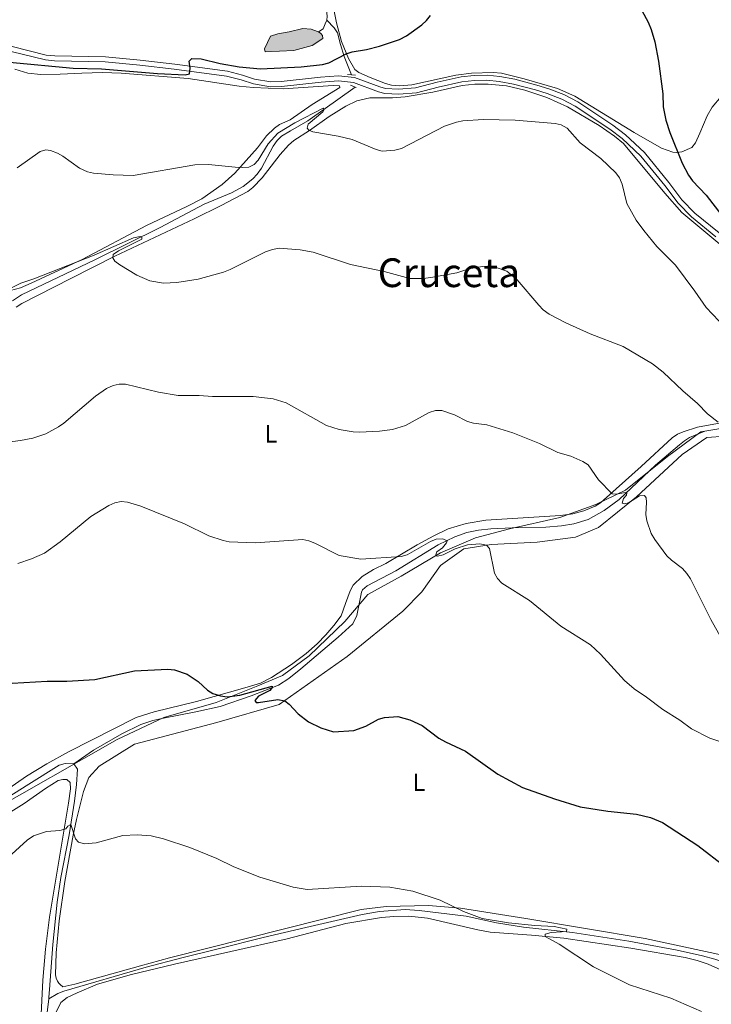
# Model space of a CAD drawing. Units: metres. Extents: x 637979 to 642493, y 699538 to 702597.
# Drawn here: x 639175 to 639451, y 701445 to 701839 of the extents above; entities that cross this region are included whole.
import ezdxf
from ezdxf.enums import TextEntityAlignment as Align

# ---------------------------------------------------------------- set-up
doc = ezdxf.new("R2010")
doc.units = ezdxf.units.M
doc.header["$MEASUREMENT"] = 0
doc.linetypes.add('DGN Style 2', pattern=[57.81457, 34.688742, -23.12582800000001])
doc.linetypes.add('DGN Style 3', pattern=[80.94039800000002, 57.81457000000001, -23.12582800000001])
for name, color, linetype, lineweight in [('Carátula', 7, 'Continuous', 0), ('Divisiones administrativas específicas', 7, 'Continuous', 0), ('Elementos auxiliares', 7, 'Continuous', 0), ('Entidades rústicas y varios', 7, 'Continuous', 0), ('Hidrografía', 7, 'Continuous', 0), ('Relieve y altimetría', 7, 'Continuous', 0), ('Rellenos', 7, 'Continuous', 5), ('Textos de rotulación', 7, 'Continuous', 0), ('Viales y ferrocarril', 7, 'Continuous', 0)]:
    doc.layers.add(name, color=color, linetype=linetype, lineweight=lineweight)
doc.styles.add('Style-Arial Narrow', font='txt')
doc.styles.add('Style-Times New Roman', font='txt')
doc.linetypes.add('5limun', pattern='A,16,-16,[74,dgnlstyle-md2_10e.shx,S=0.128,R=0,X=0,Y=0],-16,16,-8', length=72)

msp = doc.modelspace()

# ---------------------------------------------------------------- hatches: boundary and pattern name
at = {"layer": 'Rellenos', "linetype": 'Continuous', "lineweight": 5}
msp.add_hatch(color=154, dxfattribs=at).paths.add_polyline_path([(639272.881, 701826.307), (639272.5900000001, 701827.6140000001), (639275.0619999999, 701832.605), (639278.023, 701833.544), (639282.4820000001, 701834.335), (639288.0050000001, 701835.7420000001), (639291.2849999999, 701835.4029999999), (639293.8870000001, 701834.5519999999), (639294.2420000001, 701834.342), (639295.25, 701833.75), (639295.9140000001, 701832.8559999999), (639296.0320000001, 701831.6529999999), (639291.6740000001, 701828.899), (639284.3559999999, 701826.838)])

# ---------------------------------------------------------------- linework, layer by layer
at = {"layer": 'Carátula', "color": 7, "linetype": 'Continuous', "lineweight": 0}
msp.add_3dface([(638038.8870000001, 699537.8160000001), (642492.98, 699627.4890000002), (642433.1969999999, 702596.899), (637979.105, 702507.226)], dxfattribs=at)
at = {"layer": 'Divisiones administrativas específicas', "color": 250, "linetype": '5limun', "lineweight": 0, "ltscale": 0.5}
msp.add_polyline3d([(639474.2080000001, 701678.8520000001, 568.8100000000002), (639447.328, 701674.263, 564.2910000000002), (639433.9709999999, 701664.4160000001, 562.678), (639417.0959999999, 701650.9620000002, 560.278), (639405.219, 701645.199, 559.586), (639390.794, 701640.0330000002, 558.21), (639370.646, 701635.544, 555.8620000000001), (639357.0930000001, 701631.915, 555.047), (639343.0600000002, 701625.8659999999, 554.989), (639327.409, 701616.6200000001, 553.947), (639314.0260000001, 701609.1850000002, 553.207), (639304.744, 701598.3829999999, 552.8680000000002), (639290.5390000001, 701584.7139999999, 551.9450000000002), (639279.828, 701576.811, 551.36), (639269.9639999999, 701572.7290000002, 550.782), (639253.27, 701566.0060000002, 549.293), (639232.3770000001, 701559.9820000001, 547.705), (639213.672, 701551.1980000001, 547.263), (639161.0279999999, 701521.3430000001, 546.711)], dxfattribs=at)
at = {"layer": 'Elementos auxiliares', "color": 250, "linetype": 'Continuous', "lineweight": 0}
msp.add_3dface([(638901.8999999999, 699949.1300000001, 512.876), (638855.8700000001, 702262.4199999999, 598.912), (642281.98, 702331.4500000001, 696.374), (642329.1499999999, 700018.1300000001, 586.648)], dxfattribs=at)
at = {"layer": 'Entidades rústicas y varios', "color": 92, "linetype": 'Continuous', "lineweight": 0}
for points in [[(639299.0109999999, 701850.0140000001, 579.015), (639301.5020000001, 701838.0120000001, 576.587), (639303.4430000001, 701830.5160000002, 575.2900000000001), (639306.2679999999, 701823.6580000002, 574.3190000000001)], [(639326.649, 701812.7350000001, 572.7370000000001), (639331.5850000001, 701813.108, 572.032), (639349.2620000001, 701816.994, 572.11), (639355.4700000001, 701817.7650000001, 572.11), (639364.1680000002, 701818.0560000001, 571.938), (639367.557, 701817.8189999999, 571.794), (639376.5310000001, 701815.5689999999, 571.691), (639389.9870000001, 701811.7290000002, 572.0640000000001), (639396.851, 701808.69, 571.683), (639420.6290000001, 701794.057, 572.518), (639431.486, 701787.861, 574.4160000000002), (639436.1200000001, 701786.203, 575.0210000000001), (639437.7110000001, 701786.1089999999, 575.2480000000002), (639439.7239999999, 701786.324, 575.4580000000001), (639443.6869999999, 701788.0179999999, 575.876), (639445.1290000001, 701790.01, 576.335), (639446.9040000001, 701793.834, 577.341), (639449.8180000001, 701800.7220000002, 577.9690000000002), (639451.788, 701804.2110000001, 578.638), (639455.483, 701808.439, 579.6120000000001), (639460.9330000001, 701813.4809999999, 580.72), (639467.9890000002, 701822.257, 582.119), (639483.199, 701845.074, 585.759)], [(639306.2679999999, 701823.6580000002, 574.3190000000001), (639308.7640000001, 701819.3520000001, 573.539), (639310.4330000001, 701818.0349999999, 573.1560000000002), (639314.9180000002, 701816.128, 573.784), (639321.0619999999, 701813.6580000002, 572.7370000000001), (639323.52, 701812.9979999999, 572.739), (639326.649, 701812.7350000001, 572.7370000000001)], [(639170.959, 701730.8970000001, 565.153), (639174.925, 701731.9709999999, 565.3620000000001), (639179.2779999999, 701733.8060000001, 565.451), (639199.7039999999, 701743.243, 565.491), (639225.395, 701756.8260000001, 567.246), (639241.578, 701764.4140000001, 567.755), (639247.5419999999, 701767.5989999999, 568.159), (639255.709, 701773.3100000002, 569.129), (639260.743, 701777.7760000002, 570.0840000000002), (639269.8620000001, 701787.9820000001, 571.0120000000002), (639273.4720000002, 701792.7220000002, 571.64), (639276.6200000001, 701795.7990000001, 571.482), (639278.6669999999, 701797.263, 571.4300000000002), (639282.8740000001, 701799.1370000001, 571.64), (639291.7540000001, 701805.3, 572.2670000000002), (639302.7660000002, 701812.1059999999, 572.477), (639302.649, 701812.7470000001, 572.477), (639300.165, 701812.929, 572.686), (639280.1710000001, 701811.5660000001, 572.349), (639268.1499999999, 701812.0590000001, 573.5260000000001), (639262.565, 701812.6130000001, 573.832), (639242.0819999999, 701815.649, 574.2080000000001), (639215.2690000001, 701817.8640000002, 575.197), (639207.8300000001, 701818.0959999999, 574.72), (639199.469, 701817.7860000001, 574.5690000000001), (639190.8559999999, 701817.402, 573.941), (639183.1610000001, 701817.29, 574.226), (639177.8999999999, 701817.8829999999, 574.582), (639172.652, 701819.3700000001, 574.907)], [(639393.9650000001, 701804.4140000001, 570.6660000000002), (639385.6669999999, 701808.048, 571.0650000000002), (639376.798, 701811.0249999999, 571.274), (639369.503, 701812.7650000001, 571.274), (639362.2180000001, 701813.4600000001, 571.274), (639356.7990000001, 701813.378, 571.226), (639351.8160000001, 701812.9350000002, 571.068), (639339.973, 701810.209, 571.0650000000002), (639328.9070000001, 701808.2919999999, 571.0650000000002), (639323.9160000001, 701807.9070000001, 571.173), (639314.753, 701807.9330000001, 571.4830000000002), (639309.5870000002, 701806.801, 571.2860000000002), (639305.1660000001, 701804.6030000001, 570.855), (639298.5120000001, 701800.55, 570.437), (639290.673, 701794.9180000002, 569.8090000000001), (639284.4110000001, 701790.8729999999, 568.985), (639282.24, 701789.047, 568.898), (639278.94, 701785.274, 568.764), (639271.7290000002, 701775.882, 568.299), (639267.9610000001, 701772.051, 567.986), (639265.969, 701770.54, 567.832), (639255.3250000001, 701764.9199999999, 567.571), (639244.4380000001, 701759.534, 567.0600000000002), (639212.7609999999, 701744.5630000001, 565.3190000000001), (639195.1229999999, 701735.7239999999, 564.414), (639175.547, 701725.6980000001, 563.95), (639173.2640000001, 701724.1470000001, 563.95)], [(639517.2790000001, 701704.0730000001, 575.8770000000001), (639500.5760000001, 701713.561, 574.053), (639489.7550000001, 701719.788, 573.7660000000001), (639485.4650000001, 701722.5970000002, 573.904), (639481.4650000001, 701726.368, 574.203), (639474.4739999999, 701733.513, 573.836), (639458.149, 701746.699, 572.655), (639439.689, 701762.037, 572.316), (639432.8559999999, 701769.7749999999, 572.2570000000002), (639416.3740000001, 701789.6510000002, 571.042), (639412.7200000001, 701792.645, 571.0650000000002), (639406.5349999999, 701796.8829999999, 570.895), (639393.9650000001, 701804.4140000001, 570.6660000000002)], [(639160.9210000001, 701525.209, 547.629), (639177.4380000001, 701536.4870000001, 547.604), (639185.494, 701541.476, 547.909), (639194.233, 701546.317, 548.2570000000002), (639221.29, 701559.949, 548.062), (639228.423, 701562.2830000002, 548.253), (639245.422, 701566.48, 549.591), (639265.6850000002, 701572.196, 550.856), (639271.0009999999, 701573.811, 551.186), (639275.494, 701575.9520000002, 551.3190000000001), (639283.388, 701581.2100000001, 551.595), (639289.378, 701585.679, 551.942), (639293.7370000001, 701589.4569999999, 552.2330000000002), (639297.2250000001, 701593.0320000001, 552.628), (639300.4450000002, 701596.8289999999, 553.013), (639303.2720000001, 701600.642, 553.0700000000002), (639305.1130000001, 701605.646, 553.0700000000002), (639306.9890000002, 701610.7479999999, 553.4880000000002), (639308.192, 701612.939, 553.4880000000002), (639311.763, 701616.4480000001, 553.4880000000002), (639316.2209999999, 701619.223, 553.697), (639321.1969999999, 701621.598, 553.9060000000002), (639333.801, 701629.1610000001, 555.999), (639340.369, 701632.7309999999, 555.985), (639346.1540000001, 701635.473, 556.087), (639353.3100000002, 701637.6769999999, 556.3920000000002), (639361.173, 701639.0190000001, 556.818), (639391.1850000002, 701640.8999999999, 558.51), (639396.1200000001, 701641.571, 558.725), (639400.402, 701642.6930000001, 558.928), (639405.061, 701644.5660000001, 559.5450000000001), (639407.1769999999, 701645.855, 559.9440000000001), (639423.3790000001, 701660.5060000002, 561.813), (639435.885, 701671.899, 563.741), (639437.9110000001, 701673.3200000002, 563.994), (639440.196, 701674.369, 564.24), (639445.905, 701676.1240000002, 564.787), (639455.446, 701677.8890000001, 566.423)], [(639223.0020000001, 701460.642, 542.056), (639196.7779999999, 701453.2540000001, 541.7670000000002), (639191.9750000001, 701452.3060000001, 541.687), (639190.821, 701453.145, 542.1850000000002), (639190.315, 701453.7100000001, 542.1850000000002), (639189.7649999999, 701454.554, 542.1850000000002), (639189.3090000001, 701455.7679999999, 542.394), (639189.0460000001, 701457.0760000001, 542.394), (639189.243, 701465.8589999999, 542.6030000000001), (639190.503, 701478.6059999999, 543.4400000000002), (639192.7039999999, 701494.382, 544.486), (639196.0279999999, 701512.9430000001, 545.323), (639197.422, 701519.2290000002, 545.533), (639200.2520000001, 701530.426, 546.37), (639202.3829999999, 701536.047, 545.952), (639206.4809999999, 701540.5870000002, 545.952), (639220.54, 701549.405, 546.37), (639253.622, 701557.9600000001, 547.625), (639278.557, 701565.2540000001, 548.881), (639305.75, 701584.4739999999, 551.3920000000002), (639328.0530000001, 701602.5449999999, 553.066), (639335.5860000001, 701610.298, 552.6470000000002), (639343.1470000001, 701620.8080000001, 553.066), (639352.4770000001, 701627.5290000001, 553.903), (639363.358, 701629.2100000001, 554.74), (639381.8100000002, 701630.2110000001, 555.995), (639397.1200000001, 701632.176, 556.832), (639406.371, 701636.024, 558.0880000000001), (639421.4890000002, 701648.3270000002, 561.0170000000002), (639439.8049999999, 701665.1810000001, 563.528), (639449.6359999999, 701671.983, 563.528), (639456.9700000001, 701672.6390000001, 564.784)], [(639183.1310000002, 701438.611, 541.9730000000001), (639183.9410000001, 701454.8670000001, 542.662), (639185.003, 701467.3130000001, 543.2130000000001), (639186.622, 701480.0750000001, 543.6900000000002), (639194.1200000001, 701525.7960000001, 546.8290000000001), (639194.9979999999, 701531.4809999999, 546.979), (639194.892, 701533.9870000001, 546.979), (639193.5660000001, 701535.1570000001, 546.979), (639191.9299999999, 701535.27, 546.979), (639190.01, 701534.8620000001, 546.979), (639184.98, 701531.551, 546.937), (639176.378, 701525.594, 546.3530000000001), (639159.5750000001, 701515.2450000001, 546.664), (639148.449, 701509.564, 546.979), (639135.6310000002, 701504.8080000001, 547.735), (639133.4569999999, 701503.594, 548.0260000000001), (639131.9510000001, 701502.297, 548.1510000000001), (639130.594, 701500.1850000002, 548.235), (639128.03, 701493.2450000001, 548.2670000000002), (639122.3180000001, 701473.6270000001, 547.9450000000002), (639120.804, 701465.513, 547.385), (639118.824, 701452.0290000001, 546.0160000000001), (639116.882, 701442.2860000001, 544.8870000000002)], [(639455.905, 701464.8859999999, 547.207), (639424.9680000001, 701471.5700000002, 546.37), (639377.2020000002, 701479.5860000001, 545.533), (639351.0619999999, 701483.76, 545.533), (639338.301, 701484.7370000001, 545.115), (639321.3319999999, 701484.4310000001, 544.696), (639311.2720000001, 701483.1850000002, 544.278), (639234.5900000001, 701463.9070000001, 542.1850000000002), (639223.0020000001, 701460.642, 542.056)], [(639189.1200000001, 701441.8940000001, 541.428), (639191.0490000001, 701445.9580000001, 541.428), (639193.648, 701447.919, 541.428), (639197.5959999999, 701449.8929999999, 541.6370000000002), (639205.73, 701453.2779999999, 541.98), (639219.4169999999, 701457.138, 542.202), (639236.6769999999, 701461.3430000001, 542.006), (639281.763, 701471.5109999999, 542.816), (639305.1769999999, 701477.534, 543.7480000000002), (639319.4330000001, 701479.963, 544.2810000000001), (639324.425, 701480.4060000001, 544.306), (639330.4310000001, 701480.469, 544.2810000000001), (639337.8970000001, 701479.7779999999, 544.486), (639358.098, 701475.0519999999, 544.909), (639363.021, 701474.1660000001, 544.909), (639379.5290000001, 701472.9369999999, 544.938), (639392.425, 701471.7080000001, 545.398), (639419.2820000001, 701467.7200000001, 546.153), (639441.0310000001, 701464.024, 546.7950000000001), (639445.8829999999, 701462.811, 547.061), (639450.1910000001, 701461.3470000002, 547.211)], [(639450.1910000001, 701461.3470000002, 547.211), (639461.628, 701456.307, 547.0160000000001), (639473.561, 701451.4350000002, 546.583), (639478.324, 701449.888, 546.583), (639482.7960000001, 701449.0109999999, 546.583), (639490.2990000001, 701448.6810000001, 546.583), (639511.162, 701450.801, 546.792), (639518.662, 701451.0460000001, 546.957), (639530.2830000002, 701449.8189999999, 547.283), (639549.4739999999, 701446.946, 548.193), (639556.3589999999, 701446.1510000001, 548.3200000000002), (639573.8019999999, 701444.7409999999, 548.2420000000001)]]:
    msp.add_polyline3d(points, dxfattribs=at)
at = {"layer": 'Hidrografía', "color": 142, "linetype": 'Continuous', "lineweight": 0, "elevation": 575.556, "flags": 128}
msp.add_lwpolyline([(639294.2420000001, 701834.342), (639293.8870000001, 701834.5519999999), (639291.2849999999, 701835.4029999999), (639288.0050000001, 701835.7420000001), (639282.4820000001, 701834.3350000001), (639278.023, 701833.544), (639275.0619999999, 701832.605), (639272.5900000001, 701827.6140000002), (639272.8810000002, 701826.307), (639284.3559999999, 701826.838), (639291.6740000001, 701828.899), (639296.0320000001, 701831.6529999999), (639295.9140000001, 701832.8559999999), (639295.25, 701833.75)], close=True, dxfattribs=at)
at = {"layer": 'Hidrografía', "color": 142, "linetype": 'DGN Style 3', "lineweight": 13}
for points in [[(639236.4199999999, 701957.1640000001, 605.0590000000001), (639238.8870000001, 701957.0160000002, 605.0590000000001), (639241.2390000002, 701956.2679999999, 604.746), (639242.601, 701955.3219999999, 604.431), (639246.071, 701951.815, 603.5940000000002), (639250.6640000001, 701945.993, 602.461), (639266.983, 701922.8810000002, 597.5260000000001), (639276.5040000001, 701907.1710000001, 593.76), (639285.9469999999, 701893.182, 591.436), (639288.0109999999, 701890.044, 590.412), (639291.621, 701882.125, 586.787), (639291.896, 701881.1599999999, 586.436), (639291.6799999999, 701878.7860000001, 585.8090000000001), (639290.9410000001, 701875.0930000001, 584.553), (639291.0419999999, 701873.1300000001, 583.716), (639291.273, 701870.672, 583.313), (639291.6059999999, 701868.6869999999, 583.0880000000001), (639292.2290000002, 701867.51, 582.6700000000001), (639293.744, 701865.9280000001, 582.461), (639294.186, 701857.0120000001, 580.1710000000002), (639297.179, 701845.52, 578.067), (639297.757, 701840.686, 576.8970000000002), (639297.565, 701839.0719999999, 576.811)], [(639297.565, 701839.0719999999, 576.811), (639296.9650000001, 701837.6070000001, 575.974), (639296.0560000001, 701835.592, 576.393), (639294.2420000001, 701834.342, 575.821)], [(639297.565, 701839.0719999999, 576.811), (639300.5330000002, 701836.0179999999, 576.811), (639301.7949999999, 701833.9600000001, 576.486), (639303.074, 701829.23, 575.1370000000002), (639304.5120000001, 701824.524, 574.2040000000001), (639307.456, 701817.148, 572.207)], [(639171.7930000002, 701726.76, 562.7910000000002), (639175.412, 701729.1100000001, 563.21), (639204.788, 701743.155, 564.376), (639230.8740000001, 701756.0970000002, 565.424), (639248.493, 701765.4709999999, 566.7670000000002), (639259.4269999999, 701769.967, 567.604), (639264.0680000001, 701772.425, 568.0360000000002), (639268.0160000002, 701775.5050000001, 568.39), (639269.6510000001, 701777.3890000001, 568.525), (639271.3890000001, 701779.8350000001, 568.674), (639276.0449999999, 701788.675, 569.068), (639277.6529999999, 701790.871, 569.068), (639279.4720000002, 701792.5900000001, 569.068), (639283.023, 701794.794, 569.078), (639289.919, 701798.7640000001, 569.734), (639308.9950000001, 701812.2200000001, 571.37)], [(639196.3319999999, 701541.4500000001, 546.51), (639204.125, 701546.892, 547.402), (639215.51, 701553.4780000001, 547.515), (639223.1259999999, 701557.2420000001, 547.65), (639227.882, 701558.804, 547.629), (639232.2050000001, 701559.743, 547.64), (639245.0930000001, 701562.2450000001, 547.971), (639254.8300000001, 701564.3670000001, 548.849), (639267.3500000001, 701568.717, 549.486), (639278.2200000001, 701572.896, 550.648), (639282.4099999999, 701575.5889999999, 551.289), (639287.2000000001, 701579.453, 551.726), (639302.182, 701592.1810000001, 552.423), (639307.969, 701597.5279999999, 552.65), (639309.544, 701600.814, 552.859), (639311.412, 701610.138, 553.2140000000002), (639311.888, 701611.057, 553.278), (639313.753, 701612.7250000001, 553.438), (639325.163, 701618.7110000001, 554.3240000000001), (639342.2080000001, 701629.0560000001, 554.7), (639348.8759999999, 701632.297, 554.952), (639353.601, 701634.017, 555.056), (639358.2720000001, 701634.9720000002, 555.1610000000002), (639363.2490000001, 701635.4720000002, 555.3960000000001), (639371.824, 701635.8890000001, 555.972), (639385.2640000001, 701636.1560000001, 557.253), (639391.5889999999, 701636.733, 556.835), (639396.4430000001, 701637.5410000001, 557.794), (639402.1699999999, 701639.25, 558.9110000000002), (639408.551, 701642.804, 559.688), (639414.557, 701647.267, 559.753), (639429.152, 701661.037, 561.7330000000002), (639438.807, 701669.0989999999, 563.74), (639440.7209999999, 701670.7380000001, 563.741), (639442.7890000001, 701672.0580000001, 563.74), (639448.8740000001, 701674.591, 564.3680000000002)], [(639196.3319999999, 701541.4500000001, 546.51), (639192.8890000001, 701541.608, 546.51), (639190.4569999999, 701541, 546.51), (639178.3570000001, 701533.3400000001, 546.971), (639149.0060000002, 701515.0870000002, 546.542)], [(639196.3319999999, 701541.4500000001, 546.51), (639197.7370000001, 701539.4040000001, 546.51), (639197.415, 701533.182, 546.3670000000001), (639196.6140000002, 701526.4880000001, 545.904), (639194.4160000001, 701513.0819999999, 544.836), (639191.165, 701495.953, 543.311), (639189.69, 701486.0719999999, 542.8290000000001), (639187.936, 701469.1599999999, 542.2330000000002), (639186.564, 701451.2380000001, 541.5980000000001), (639186.3250000001, 701448.1030000001, 541.4880000000002), (639186.2479999999, 701447.429, 541.4150000000001)], [(639186.2479999999, 701447.429, 541.4150000000001), (639189.9639999999, 701449.5310000001, 541.833), (639192.2649999999, 701450.4770000001, 541.833), (639225.3360000001, 701460.0590000001, 541.833), (639239.5079999999, 701463.9060000001, 542.251), (639254.0730000001, 701467.4920000001, 542.241), (639272.1100000001, 701471.9580000001, 542.879), (639289.149, 701475.9430000001, 543.038), (639311.771, 701481.145, 543.866), (639318.7020000002, 701482.385, 544.1180000000002), (639328.9040000001, 701483.2220000002, 544.657), (639334.4839999999, 701482.838, 544.7620000000002), (639353.307, 701480.5, 544.7620000000002), (639365.52, 701477.8400000001, 544.7620000000002), (639376.3450000001, 701476.0689999999, 544.7620000000002), (639395.9880000001, 701474.038, 545.085), (639418.4350000002, 701470.4639999999, 545.745), (639437.801, 701466.8840000001, 546.7090000000002), (639448.0109999999, 701464.6229999999, 547.154), (639452.8350000001, 701463.2930000002, 547.0890000000002), (639457.1939999999, 701461.8890000001, 547.092), (639464.1930000001, 701459.2650000001, 547.7330000000002), (639473.564, 701455.2180000001, 547.929), (639477.8119999999, 701453.5600000002, 547.51)], [(639186.2479999999, 701447.429, 541.4150000000001), (639185.007, 701436.5060000002, 540.2330000000002), (639185.5220000001, 701429.0349999999, 539.8860000000001), (639190.2250000001, 701394.9850000001, 538.977), (639190.298, 701393.5530000001, 538.777)]]:
    msp.add_polyline3d(points, dxfattribs=at)
at = {"layer": 'Hidrografía', "color": 142, "linetype": 'Continuous', "lineweight": 0}
msp.add_polyline3d([(639294.2420000001, 701834.342, 575.818), (639295.25, 701833.75, 575.9730000000001), (639295.9140000001, 701832.8559999999, 575.9730000000001), (639296.0320000001, 701831.6529999999, 575.9730000000001), (639291.6740000001, 701828.899, 575.5550000000002), (639284.3559999999, 701826.838, 575.346), (639272.8810000002, 701826.307, 575.346), (639272.5900000001, 701827.6140000002, 575.346), (639275.0619999999, 701832.605, 575.346), (639278.023, 701833.544, 575.1370000000002), (639282.4820000001, 701834.3350000001, 575.556), (639288.0050000001, 701835.7420000001, 575.5550000000002), (639291.2849999999, 701835.4029999999, 575.764), (639293.8870000001, 701834.5519999999, 575.764), (639294.2420000001, 701834.342, 575.818)], dxfattribs=at)
at = {"layer": 'Relieve y altimetría', "color": 30, "linetype": 'Continuous', "lineweight": 30, "flags": 128}
for points, elevation in [([(639423.69, 701842.8570000001), (639426.2080000001, 701838.2650000001), (639427.3929999999, 701835.342), (639428.8489999999, 701830.4040000001), (639430.324, 701822.584), (639432.057, 701809.5970000002), (639432.2720000001, 701804.2930000002), (639433.2849999999, 701799.0630000001), (639434.888, 701794.1470000001), (639439.8080000001, 701781.841), (639442.321, 701777.02), (639444.0220000001, 701774.7209999999), (639449.3770000001, 701768.9770000001), (639455.6969999999, 701760.8929999999)], 575), ([(639170.618, 701822.2790000001), (639196.105, 701819.8759999999), (639207.344, 701819.4950000001), (639229.7930000002, 701817.692), (639240.842, 701817.189), (639242.5680000001, 701817.53), (639242.936, 701819.788), (639242.467, 701822.581), (639243.5149999999, 701823.7370000001), (639247.2949999999, 701823.5090000001), (639254.8929999999, 701821.7320000001), (639262.5580000001, 701820.422), (639271.0660000001, 701819.5600000002), (639287.3300000001, 701820.3999999999), (639295.915, 701821.3289999999), (639298.3840000001, 701821.99), (639305.3740000001, 701825.5249999999), (639307.7380000001, 701826.342), (639313.4080000002, 701827.342), (639318.736, 701828.6830000001), (639326.619, 701831.3119999999), (639329.413, 701832.7450000001), (639335.6810000001, 701837.2000000001), (639337.534, 701838.898), (639339.1000000001, 701840.8489999999)], 575), ([(639171.6290000001, 701573.7990000001), (639185.6799999999, 701574.5179999999), (639193.4680000001, 701574.5220000001), (639204.682, 701575.23), (639220.5750000001, 701578.6869999999), (639233.8840000001, 701579.3759999999), (639236.6540000001, 701579.0959999999), (639241.6910000001, 701577.385), (639246.1440000001, 701574.4350000002), (639249.811, 701570.9110000001), (639251.9299999999, 701569.5870000002), (639254.9909999999, 701568.6170000001), (639257.682, 701568.2209999999), (639262.7779999999, 701568.8859999999), (639275.7139999999, 701572.49), (639275.7679999999, 701571.986), (639274.7290000002, 701570.865), (639270.209, 701568.524), (639268.8019999999, 701566.878)], 550), ([(639268.8019999999, 701566.878), (639269.2660000002, 701566.0580000001), (639270.2830000002, 701565.969), (639278.0060000002, 701567.2370000001), (639280.8430000001, 701566.7450000001), (639282.5750000001, 701565.361), (639286.1499999999, 701561.4380000001), (639290.2919999999, 701558.2960000001), (639295.152, 701555.8810000002), (639300.3200000002, 701554.294), (639308.425, 701554.7890000001), (639313.148, 701556.5020000001), (639318.284, 701559.399), (639320.7000000001, 701560.0390000001), (639325.996, 701560.3559999999), (639330.8570000001, 701559.1120000001), (639335.7409999999, 701556.7660000002), (639342.4500000001, 701551.76), (639345.067, 701550.213), (639353.078, 701546.5850000001), (639365.98, 701537.3470000002), (639375.871, 701532.0040000001), (639388.76, 701527.449), (639399.0120000001, 701524.2120000002), (639410.0050000001, 701522.494), (639421.578, 701521.3250000001), (639427.101, 701520.0320000001), (639431.9809999999, 701518.061), (639446.098, 701508.744), (639457.1059999999, 701500.2520000001)], 550)]:
    msp.add_lwpolyline(points, dxfattribs=dict(at, elevation=elevation))
at = {"layer": 'Relieve y altimetría', "color": 30, "linetype": 'Continuous', "lineweight": 0, "flags": 128}
for points, elevation in [([(639173.5970000002, 701779.9880000001), (639182.7760000001, 701786.5179999999), (639185.0490000001, 701787.1680000002), (639187.0060000002, 701786.8470000002), (639189.784, 701785.8640000002), (639191.9700000001, 701784.6470000001), (639198.6499999999, 701779.828), (639201.7540000001, 701778.3500000001), (639204.1910000001, 701777.7860000001), (639212.017, 701777.173), (639220.074, 701776.926), (639244.6939999999, 701781.1100000001), (639250.2790000001, 701781.3119999999), (639260.831, 701780.1950000002), (639263.6740000001, 701780.0290000001), (639266.3890000001, 701780.28), (639268.5009999999, 701781.3160000001), (639270.128, 701783.0590000001), (639274.1000000001, 701789.5050000001), (639278.0120000001, 701793.8389999999), (639284.77, 701797.9890000002), (639296.092, 701803.763), (639296.538, 701803.2790000001), (639295.966, 701802.378), (639290.175, 701797.3859999999), (639289.7200000001, 701795.844), (639290.4099999999, 701795.0079999999), (639291.9870000001, 701794.413), (639302.1089999999, 701792.5830000001), (639307.757, 701791.2270000001), (639317.301, 701787.2550000001), (639319.7779999999, 701786.5560000001), (639324.8360000001, 701786.9990000002), (639327.4809999999, 701787.7100000001), (639344.6310000002, 701796.574), (639349.55, 701798.26), (639351.996, 701798.774), (639360.1570000001, 701799.2520000001)], 570), ([(639360.1570000001, 701799.2520000001), (639372.98, 701799.0819999999), (639388.976, 701797.69), (639391.409, 701797.1220000001), (639393.8219999999, 701795.8570000001), (639398.9340000001, 701789.9330000001), (639407.3260000001, 701783.663), (639413.2960000001, 701777.9850000001), (639414.6910000001, 701775.912), (639415.7949999999, 701773.4380000001), (639417.6390000001, 701765.6660000001), (639421.3659999999, 701758.959), (639424.4700000001, 701754.8570000001), (639429.6570000001, 701748.4240000001), (639437.152, 701740.99), (639444.932, 701730.6529999999), (639449.402, 701724.0959999999), (639457.061, 701715.9950000001)], 570), ([(639170.051, 701731.28), (639175.152, 701733.7749999999), (639180.3230000001, 701735.5020000001), (639204.4709999999, 701744.9770000001), (639220.2550000001, 701751.9720000002), (639222.9269999999, 701752.5020000001), (639223.4739999999, 701752.2490000002), (639223.5140000001, 701751.4639999999), (639214.1699999999, 701746.6830000001), (639212.078, 701745.2540000001), (639211.922, 701743.896), (639212.747, 701742.6170000001), (639214.7200000001, 701741.0819999999), (639221.5490000001, 701737.023), (639226.788, 701734.7590000001), (639232.1470000001, 701733.814), (639237.594, 701734.0410000001), (639246.1270000001, 701735.467), (639256.2390000002, 701738.217), (639258.842, 701739.2110000001), (639273.0770000002, 701746.342), (639275.78, 701747.277)], 565), ([(639275.78, 701747.277), (639278.54, 701747.7560000002), (639286.865, 701747.1699999999), (639292.088, 701746.2280000001), (639307.0149999999, 701741.284), (639320.5760000001, 701738.49), (639330.8470000002, 701735.6140000002), (639336.1030000001, 701735.6470000001), (639339.1580000002, 701736.1170000001), (639349.6570000001, 701737.9780000001), (639354.463, 701739.4770000001), (639359.9280000001, 701740.476), (639362.453, 701740.578), (639364.946, 701740.2270000001), (639369.6939999999, 701738.5449999999), (639373.7849999999, 701735.1120000001), (639382.4299999999, 701724.9809999999), (639384.1780000001, 701723.1950000002), (639386.5700000002, 701721.446), (639393.298, 701717.8670000001), (639403.013, 701713.5590000001), (639416.152, 701708.3999999999), (639427.949, 701701.524), (639432.2220000002, 701698.2560000002), (639440.044, 701690.713), (639446.0260000001, 701685.605), (639449.9809999999, 701681.4770000001), (639454.2020000002, 701678.121)], 565), ([(639165.7350000001, 701669.6020000001), (639174.953, 701670.8270000002), (639179.872, 701671.8300000001), (639185.1370000001, 701673.544), (639190.1680000002, 701676.3019999999), (639192.2579999999, 701677.7579999999), (639205.03, 701688.648), (639209.4600000001, 701691.659), (639212.0140000001, 701692.858), (639214.4469999999, 701693.4310000001), (639216.9600000001, 701693.423), (639230.203, 701690.1529999999), (639238.1440000001, 701688.8810000002), (639246.466, 701688.913), (639251.861, 701688.4580000001), (639268.1680000002, 701688.5050000001), (639276.0950000001, 701687.4770000001), (639281.3470000002, 701685.946), (639297.395, 701676.784), (639302.4600000001, 701675.2320000001), (639308.065, 701674.3500000001), (639310.717, 701674.176)], 560), ([(639310.717, 701674.176), (639318.6540000001, 701674.581), (639323.9340000001, 701675.274), (639329.054, 701676.8859999999), (639338.493, 701682.0090000001), (639341.091, 701682.9010000002), (639343.591, 701682.8049999999), (639348.7370000001, 701681.071), (639353.9450000002, 701678.4410000001), (639356.3589999999, 701677.79), (639361.6370000001, 701677.1470000001), (639372.0770000002, 701673.9369999999), (639382.77, 701669.625), (639390.098, 701666.0989999999), (639395.236, 701664.5260000002), (639400.0310000001, 701662.4569999999), (639402.1769999999, 701661.0819999999), (639406.375, 701655.0860000001), (639411.7520000001, 701649.557), (639413.449, 701649.317), (639417.121, 701650.0950000001), (639417.723, 701649.8729999999), (639417.5419999999, 701649.02), (639416.3160000001, 701647.692), (639415.797, 701645.753), (639416.6229999999, 701645.5430000002), (639418.3450000001, 701645.9680000001), (639422.7320000001, 701648.6950000002), (639424.7239999999, 701648.797), (639425.415, 701647.9330000001), (639425.5860000001, 701646.226), (639425.2830000002, 701641.1769999999), (639425.6640000001, 701638.7080000001), (639427.3929999999, 701633.5970000002), (639428.8400000001, 701631.1699999999), (639433.746, 701624.7100000001), (639435.5410000001, 701622.969), (639439.9709999999, 701619.5730000001), (639441.699, 701617.665), (639443.1040000002, 701615.4870000001), (639451.2810000001, 701599.246), (639455.632, 701591.5789999999)], 560), ([(639173.9080000002, 701621.6170000001), (639179.3800000001, 701623.4770000001), (639184.5789999999, 701625.74), (639190.8600000001, 701630.2790000001), (639203.1200000001, 701640.3840000001), (639210.315, 701644.858), (639212.7069999999, 701645.936), (639215.243, 701646.375), (639217.844, 701646.115), (639223.1830000001, 701644.5320000001), (639240.6359999999, 701637.517), (639250.3489999999, 701632.7679999999), (639256.0290000001, 701630.7749999999), (639258.5020000001, 701630.2550000001), (639269.061, 701629.923), (639287.976, 701631.2849999999), (639290.4080000002, 701630.709), (639292.787, 701629.7120000002), (639302.503, 701624.8790000001), (639311.176, 701623.3200000002), (639327.3330000001, 701624.385), (639329.73, 701625.0959999999), (639339.0279999999, 701630.4950000001), (639341.4010000001, 701631.3759999999), (639343.9809999999, 701631.5079999999)], 555), ([(639343.9809999999, 701631.5079999999), (639345.767, 701630.672), (639345.4990000001, 701629.871), (639343.9040000001, 701627.9450000002), (639341.635, 701626.2420000001), (639341.0430000002, 701624.6370000001), (639341.919, 701624.5410000001), (639344.1950000002, 701625.1359999999), (639348.967, 701627.4890000002), (639353.8640000002, 701629.061), (639358.875, 701629.4709999999), (639361.459, 701628.9330000001), (639362.652, 701627.6830000001), (639364.6499999999, 701617.7749999999), (639365.932, 701615.6290000001), (639367.6830000001, 701613.8260000001), (639378.7760000001, 701606.844), (639391.2339999999, 701596.621), (639403.0970000002, 701589.091), (639407.084, 701585.358), (639416.675, 701574.8630000001), (639420.6710000001, 701571.4650000001), (639425.5970000002, 701568.209), (639432.0660000001, 701563.2380000001), (639438.9060000001, 701558.9820000001), (639443.5090000001, 701555.466), (639450.956, 701551.7779999999), (639466.2649999999, 701546.7139999999)], 555), ([(639171.5149999999, 701505.2749999999), (639177.682, 701510.9240000001), (639180.196, 701512.699), (639185.3189999999, 701514.3470000002), (639190.686, 701514.8100000002), (639193.1030000001, 701515.4430000001), (639193.9469999999, 701516.467), (639195.1440000001, 701517.26), (639196.9299999999, 701511.4739999999), (639198.155, 701510.074), (639200.648, 701509.4340000001), (639205.1939999999, 701509.8999999999), (639215.9029999999, 701512.7540000001), (639221.6229999999, 701513.0750000001), (639227.267, 701512.689), (639232.2560000002, 701511.456), (639242.744, 701507.9820000001), (639253.5179999999, 701503.6000000001), (639260.3289999999, 701500.2409999999), (639270.7830000002, 701496.152), (639284.1699999999, 701492.064), (639289.7550000001, 701491.1969999999), (639311.5060000002, 701492.564), (639322.855, 701492.1130000001), (639331.967, 701490.574), (639342.9500000001, 701486.9739999999), (639352.3389999999, 701482.398), (639359.7150000001, 701479.6030000001), (639370.298, 701477.885), (639380.8130000001, 701476.7640000001), (639388.6240000001, 701476.405), (639393.659, 701475.2690000001), (639393.51, 701474.3489999999), (639387.3970000001, 701474.0079999999), (639384.98, 701473.3729999999), (639384.9469999999, 701472.4199999999), (639390.544, 701469.3219999999), (639404.355, 701460.253), (639418.7010000001, 701453.0290000001), (639435.2350000001, 701447.6710000001), (639447.571, 701442.3759999999)], 545)]:
    msp.add_lwpolyline(points, dxfattribs=dict(at, elevation=elevation))
at = {"layer": 'Rellenos', "color": 142, "linetype": 'Continuous', "lineweight": 5, "flags": 128}
msp.add_lwpolyline([(639294.2420000001, 701834.342), (639293.8870000001, 701834.5519999999), (639291.2849999999, 701835.4029999999), (639288.0050000001, 701835.7420000001), (639282.4820000001, 701834.335), (639278.023, 701833.544), (639275.0619999999, 701832.605), (639272.5900000001, 701827.6140000001), (639272.881, 701826.307), (639284.3559999999, 701826.838), (639291.6740000001, 701828.899), (639296.0320000001, 701831.6529999999), (639295.9140000001, 701832.8559999999), (639295.25, 701833.75)], close=True, dxfattribs=at)
at = {"layer": 'Viales y ferrocarril', "color": 1, "linetype": 'DGN Style 2', "lineweight": 0, "elevation": 572.3200000000002, "flags": 128}
for points in [[(639305.8670000001, 701817.2650000001), (639307.456, 701817.148)], [(639307.456, 701817.148), (639309.0290000001, 701817.0330000002)]]:
    msp.add_lwpolyline(points, dxfattribs=at)
at = {"layer": 'Viales y ferrocarril', "color": 1, "linetype": 'DGN Style 2', "lineweight": 0, "extrusion": (0.1536280380977972, -0.06088484461270361, 0.9862512162764155), "elevation": 56049.33732153109, "flags": 128}
msp.add_lwpolyline([(887985.7264145871, -331051.537620095), (887985.7264145871, -331053.6676879342)], dxfattribs=at)
at = {"layer": 'Viales y ferrocarril', "color": 1, "linetype": 'DGN Style 2', "lineweight": 0, "extrusion": (0.1514094045369853, -0.0598311356638087, 0.9866587188197014), "elevation": 55370.68348348797, "flags": 128}
msp.add_lwpolyline([(887650.8378369594, -332064.4318769663), (887650.8378369594, -332064.837276769)], dxfattribs=at)
at = {"layer": 'Viales y ferrocarril', "color": 250, "linetype": 'Continuous', "lineweight": 0}
msp.add_polyline3d([(639171.226, 701826.5449999999, 575.557), (639184.94, 701823.1020000001, 576.221), (639188.561, 701822.706, 576.221), (639208.8200000002, 701822.3759999999, 576.191), (639222.723, 701821.0560000001, 575.4880000000002), (639236.544, 701819.4550000001, 574.6650000000001), (639257.4439999999, 701816.6370000001, 574.129), (639263.3060000001, 701815.165, 573.919), (639268.2110000001, 701813.5150000001, 573.501), (639275.0789999999, 701812.405, 572.8770000000001), (639279.422, 701812.4739999999, 572.664), (639295.2930000002, 701814.2520000001, 572.582), (639302.2020000002, 701814.7370000001, 572.245), (639308.2320000001, 701814.142, 572.039), (639318.223, 701810.3900000001, 571.6180000000002), (639320.7949999999, 701809.7139999999, 571.6180000000002), (639326.371, 701809.4110000001, 571.5), (639333.466, 701810.0040000001, 571.201), (639342.1699999999, 701812.273, 570.99), (639351.6399999999, 701814.3200000002, 571.408), (639356.665, 701814.8810000002, 571.408), (639361.642, 701815.0260000002, 571.408), (639366.5050000001, 701814.534, 571.408), (639372.3570000001, 701813.4160000001, 571.253), (639381.1200000001, 701811.098, 571.1990000000001), (639385.841, 701809.6329999999, 570.931), (639391.6740000001, 701807.4450000002, 570.7810000000002), (639396.99, 701804.581, 570.7810000000002), (639410.9280000001, 701795.3800000001, 570.99), (639415.7820000001, 701791.632, 571.408), (639423.317, 701784.659, 571.408), (639432.865, 701772.834, 572.664), (639438.2110000001, 701765.8570000001, 572.664), (639443.497, 701760.3810000002, 572.8150000000002), (639453.3530000001, 701752.3230000001, 572.6840000000001)], dxfattribs=at)
at = {"layer": 'Viales y ferrocarril', "color": 250, "linetype": 'DGN Style 3', "lineweight": 0}
msp.add_polyline3d([(639171.6910000001, 701828.49, 575.557), (639185.2930000002, 701825.0750000001, 576.221), (639188.686, 701824.7050000001, 576.221), (639208.9310000001, 701824.375, 576.191), (639222.932, 701823.0449999999, 575.4880000000002), (639236.7930000002, 701821.44, 574.6650000000001), (639257.8230000001, 701818.6040000002, 574.129), (639263.869, 701817.0860000001, 573.919), (639268.692, 701815.4639999999, 573.501), (639275.2239999999, 701814.4080000002, 572.8770000000001), (639279.2949999999, 701814.473, 572.664), (639295.1120000001, 701816.2450000001, 572.582), (639302.2309999999, 701816.744, 572.245), (639308.689, 701816.1070000001, 572.039), (639318.8300000001, 701812.2990000001, 571.6180000000002), (639321.1059999999, 701811.7010000001, 571.6180000000002), (639326.342, 701811.4160000001, 571.5), (639333.1290000001, 701811.983, 571.201), (639341.7069999999, 701814.2180000001, 570.99), (639351.317, 701816.297, 571.408), (639356.524, 701816.878, 571.408), (639361.713, 701817.0290000001, 571.408), (639366.794, 701816.5150000001, 571.408), (639372.8, 701815.3670000001, 571.253), (639381.673, 701813.021, 571.1990000000001), (639386.49, 701811.5260000002, 570.931), (639392.503, 701809.27, 570.7810000000002), (639398.017, 701806.3, 570.7810000000002), (639412.091, 701797.0090000001, 570.99), (639417.0750000001, 701793.1610000001, 571.408), (639424.7820000001, 701786.0279999999, 571.408), (639434.4380000001, 701774.071, 572.664), (639439.73, 701767.1640000001, 572.664), (639444.8540000002, 701761.8540000002, 572.8150000000002), (639454.6059999999, 701753.882, 572.6840000000001)], dxfattribs=at)

# ---------------------------------------------------------------- texts
at = {"layer": 'Entidades rústicas y varios', "color": 92, "linetype": 'Continuous', "lineweight": 0, "style": 'Style-Arial Narrow'}
for p in [(639275.2071597836, 701673.4890010002, 558.8050000000001), (639334.4501597836, 701534.0860010001, 548.4200000000001)]:
    msp.add_text('L', height=7.000002000000001, dxfattribs=at).set_placement(p, align=Align.MIDDLE_CENTER)
at = {"layer": 'Textos de rotulación', "color": 250, "linetype": 'Continuous', "lineweight": 0, "style": 'Style-Times New Roman'}
msp.add_text('Cruceta', height=11.500002, dxfattribs=at).set_placement((639346.4837183732, 701737.9780010001, 565), align=Align.MIDDLE_CENTER)

doc.saveas('drawing.dxf')
